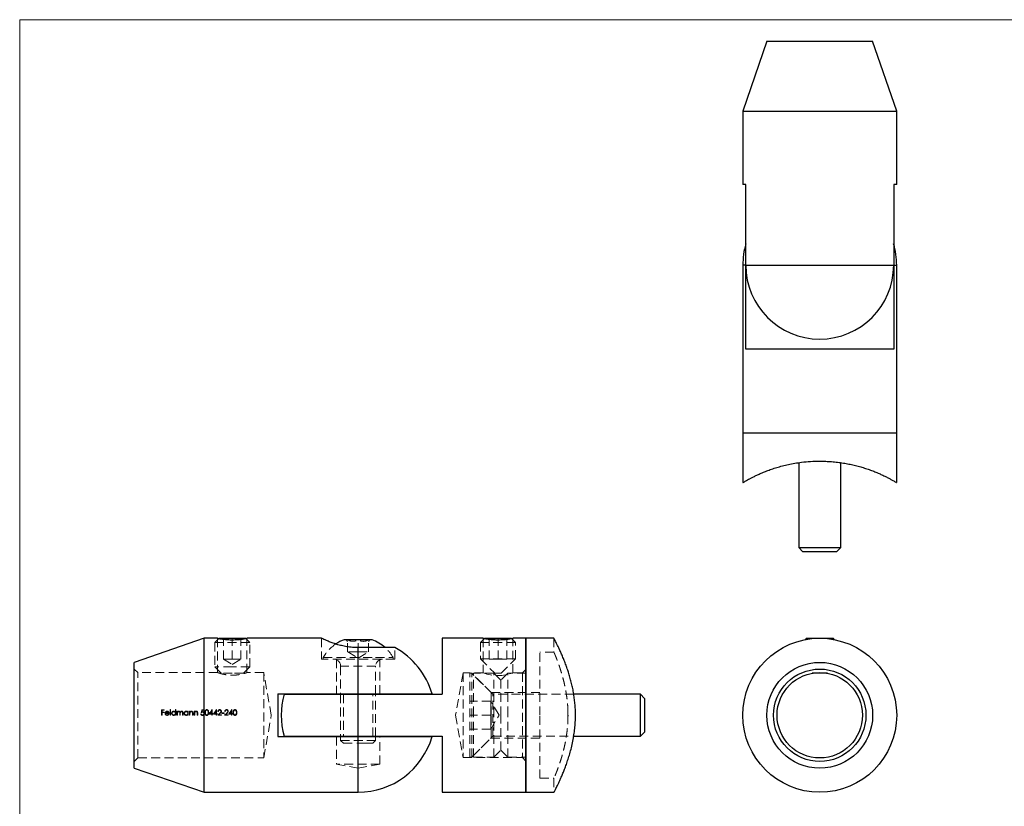
# Model space of a CAD drawing. Units: millimetres. Extents: x 5 to 292, y 5 to 205.
# Drawn here: x 5 to 146, y 93 to 205 of the extents above; entities that cross this region are included whole.
import ezdxf

# ---------------------------------------------------------------- set-up
doc = ezdxf.new("R2010")
doc.units = ezdxf.units.MM
doc.linetypes.add('HIDDEN', pattern=[1.905, 1.27, -0.635])

msp = doc.modelspace()

# ---------------------------------------------------------------- linework, layer by layer
at = {"color": 7, "linetype": 'Continuous', "lineweight": 18}
for p, q in [((292, 205), (5, 205)), ((5, 205), (5, 5))]:
    msp.add_line(p, q, dxfattribs=at)
at = {"color": 7, "linetype": 'Continuous', "lineweight": 25}
for p, q in [((111.83, 201.94), (108.39, 191.94)), ((111.83, 201.94), (126.94, 201.94)), ((130.39, 191.94), (126.94, 201.94)), ((108.39, 191.94), (108.39, 181.44)), ((108.39, 191.94), (130.39, 191.94)), ((130.39, 181.44), (130.39, 191.94)), ((108.82, 181.44), (108.39, 181.44)), ((108.82, 169.94), (108.82, 181.44)), ((130.39, 181.44), (129.96, 181.44)), ((129.96, 181.44), (129.96, 169.94)), ((108.81, 169.94), (108.82, 170.49)), ((129.96, 170.49), (129.97, 169.94)), ((108.39, 169.94), (108.39, 145.94)), ((108.81, 157.94), (108.81, 169.94)), ((108.82, 169.94), (129.96, 169.94)), ((129.97, 169.94), (129.97, 157.94)), ((130.39, 145.94), (130.39, 169.94)), ((129.97, 157.94), (108.81, 157.94)), ((108.39, 145.94), (108.39, 138.86)), ((130.39, 145.94), (108.39, 145.94)), ((130.39, 138.86), (130.39, 145.94)), ((116.39, 141.72), (116.39, 129.59)), ((122.39, 129.59), (122.39, 141.72)), ((116.39, 129.59), (116.99, 128.99)), ((116.39, 129.59), (119.39, 129.59)), ((119.39, 129.59), (122.39, 129.59)), ((121.79, 128.99), (122.39, 129.59)), ((119.39, 128.99), (116.99, 128.99)), ((121.79, 128.99), (119.39, 128.99)), ((31.39, 116.63), (21.39, 113.18)), ((33.29, 116.63), (31.39, 116.63)), ((31.39, 105.63), (31.39, 116.63)), ((33.49, 116.63), (33.46, 116.59)), ((33.49, 116.63), (37.29, 116.63)), ((37.32, 116.59), (37.29, 116.63)), ((48.16, 116.63), (37.49, 116.63)), ((51.41, 116.43), (54.38, 116.43)), ((54.38, 116.43), (55.37, 116.43)), ((71.29, 116.63), (65.39, 116.63)), ((65.39, 116.63), (65.39, 108.63)), ((71.49, 116.63), (71.46, 116.59)), ((71.49, 116.63), (75.29, 116.63)), ((75.32, 116.59), (75.29, 116.63)), ((77.39, 116.63), (75.49, 116.63)), ((81.39, 116.63), (77.39, 116.63)), ((77.39, 116.63), (77.39, 94.63)), ((77.39, 105.63), (77.39, 116.63)), ((117.49, 116.63), (117.29, 116.42)), ((117.49, 116.63), (121.29, 116.63)), ((121.49, 116.42), (121.29, 116.63)), ((53.39, 108.68), (53.39, 115.29)), ((58.64, 115.29), (53.39, 115.29)), ((21.39, 105.63), (21.39, 113.18)), ((120.49, 111.63), (118.29, 111.63)), ((41.89, 108.68), (53.39, 108.68)), ((41.89, 108.68), (41.89, 102.58)), ((42.81, 108.63), (53.39, 108.63)), ((50.89, 108.68), (50.89, 108.63)), ((53.39, 108.68), (63.96, 108.68)), ((53.39, 102.63), (53.39, 108.63)), ((53.39, 108.63), (65.39, 108.63)), ((55.89, 108.63), (55.89, 108.68)), ((93.74, 108.63), (84.22, 108.63)), ((94.34, 108.03), (93.74, 108.63)), ((93.74, 102.63), (93.74, 108.63)), ((94.34, 108.03), (94.34, 103.23)), ((21.39, 98.07), (21.39, 105.63)), ((31.39, 94.63), (31.39, 105.63)), ((77.39, 94.63), (77.39, 105.63)), ((93.74, 102.63), (94.34, 103.23)), ((41.89, 102.58), (53.39, 102.58)), ((42.81, 102.63), (53.39, 102.63)), ((50.89, 102.63), (50.89, 102.58)), ((53.39, 102.63), (65.39, 102.63)), ((53.39, 102.58), (63.96, 102.58)), ((55.89, 102.58), (55.89, 102.63)), ((65.39, 102.63), (65.39, 94.63)), ((84.22, 102.63), (93.74, 102.63)), ((21.39, 98.07), (31.39, 94.63)), ((31.39, 94.63), (53.39, 94.63)), ((65.39, 94.63), (77.39, 94.63)), ((77.39, 94.63), (81.39, 94.63))]:
    msp.add_line(p, q, dxfattribs=at)
at = {"color": 8, "linetype": 'Continuous', "lineweight": 25}
for p, q in [((108.81, 169.94), (108.39, 169.94)), ((129.97, 169.94), (130.39, 169.94)), ((53.39, 94.63), (53.39, 102.58))]:
    msp.add_line(p, q, dxfattribs=at)
at = {"color": 7, "linetype": 'HIDDEN', "lineweight": 18}
for p, q in [((33.46, 116.59), (32.89, 116.03)), ((37.89, 116.03), (32.89, 116.03)), ((32.89, 116.03), (32.89, 112.53)), ((33.29, 116.63), (33.29, 111.73)), ((34.14, 113.63), (34.14, 116.63)), ((35.39, 113.63), (35.39, 116.63)), ((36.64, 113.63), (36.64, 116.63)), ((37.89, 116.03), (37.32, 116.59)), ((37.49, 111.73), (37.49, 116.63)), ((37.89, 112.53), (37.89, 116.03)), ((48.14, 116.63), (48.14, 113.63)), ((51.66, 116.43), (51.89, 116.19)), ((51.89, 114.68), (51.89, 116.43)), ((53.39, 114.68), (53.39, 116.43)), ((54.89, 114.68), (54.89, 116.43)), ((54.89, 116.19), (55.12, 116.43)), ((71.46, 116.59), (70.89, 116.03)), ((75.89, 116.03), (70.89, 116.03)), ((70.89, 116.03), (70.89, 113.68)), ((71.29, 116.63), (71.29, 111.68)), ((72.14, 113.63), (72.14, 116.63)), ((73.39, 113.63), (73.39, 116.63)), ((74.64, 113.63), (74.64, 116.63)), ((75.89, 116.03), (75.32, 116.59)), ((75.49, 111.68), (75.49, 116.63)), ((75.89, 113.68), (75.89, 116.03)), ((81.39, 116.63), (81.39, 114.62)), ((53.39, 114.68), (51.89, 114.68)), ((51.91, 114.68), (53.39, 113.78)), ((53.39, 114.68), (54.89, 114.68)), ((53.39, 113.78), (54.88, 114.68)), ((53.39, 114.68), (53.39, 108.68)), ((58.64, 113.63), (58.64, 115.29)), ((79.39, 105.63), (79.39, 114.63)), ((81.39, 114.63), (79.39, 114.63)), ((34.14, 113.63), (34.77, 113.63)), ((34.14, 113.63), (35.39, 112.87)), ((34.77, 113.63), (35.39, 113.63)), ((35.39, 113.63), (36.02, 113.63)), ((35.39, 112.87), (36.64, 113.63)), ((36.02, 113.63), (36.64, 113.63)), ((58.64, 113.63), (48.14, 113.63)), ((48.39, 113.88), (55.89, 113.88)), ((48.39, 113.88), (48.39, 113.63)), ((50.29, 113.63), (50.29, 108.68)), ((55.89, 112.63), (50.89, 112.63)), ((50.89, 112.63), (50.89, 108.68)), ((55.89, 113.88), (58.39, 113.88)), ((55.89, 108.68), (55.89, 112.63)), ((56.49, 108.68), (56.49, 113.63)), ((58.39, 113.63), (58.39, 113.88)), ((75.89, 113.68), (70.89, 113.68)), ((70.89, 113.68), (72.94, 111.63)), ((72.14, 113.63), (73.39, 113.63)), ((73.39, 113.63), (74.64, 113.63)), ((73.84, 111.63), (75.89, 113.68)), ((21.89, 111.73), (21.39, 112.23)), ((21.89, 99.53), (21.89, 111.73)), ((33.29, 111.73), (21.89, 111.73)), ((35.39, 112.53), (32.89, 112.53)), ((32.89, 112.53), (33.79, 111.63)), ((35.39, 111.63), (33.79, 111.63)), ((37.89, 112.53), (35.39, 112.53)), ((36.99, 111.63), (35.39, 111.63)), ((36.99, 111.63), (37.89, 112.53)), ((39.89, 111.73), (37.49, 111.73)), ((39.89, 111.73), (39.89, 99.53)), ((40.97, 105.63), (39.89, 111.73)), ((68.39, 111.68), (67.32, 105.63)), ((68.39, 111.68), (68.39, 99.58)), ((71.29, 111.68), (68.39, 111.68)), ((69.34, 99.63), (69.34, 111.63)), ((69.64, 111.63), (69.34, 111.63)), ((69.64, 99.63), (69.64, 111.63)), ((72.64, 108.63), (69.64, 111.63)), ((69.89, 105.63), (69.89, 111.63)), ((72.79, 111.63), (69.89, 111.63)), ((72.39, 108.88), (69.89, 111.38)), ((72.79, 105.63), (72.79, 111.63)), ((73.79, 110.63), (72.79, 111.63)), ((73.84, 111.63), (72.94, 111.63)), ((74.79, 111.63), (73.79, 110.63)), ((74.79, 105.63), (74.79, 111.63)), ((77.39, 111.63), (74.79, 111.63)), ((76.89, 111.68), (75.49, 111.68)), ((77.39, 112.18), (76.89, 111.68)), ((76.89, 111.68), (76.89, 99.58)), ((73.79, 105.63), (73.79, 110.63)), ((50.89, 108.63), (50.89, 102.63)), ((51.29, 108.63), (51.29, 102.63)), ((53.39, 102.63), (53.39, 108.63)), ((55.49, 102.63), (55.49, 108.63)), ((55.89, 102.63), (55.89, 108.63)), ((72.39, 105.63), (72.39, 108.88)), ((79.39, 108.88), (72.39, 108.88)), ((72.64, 102.63), (72.64, 108.63)), ((84.22, 108.63), (72.64, 108.63)), ((72.34, 107.63), (69.34, 107.63)), ((72.34, 106.63), (72.34, 107.63)), ((73.54, 105.63), (72.34, 107.63)), ((25.68, 106.42), (25.29, 106.42)), ((25.29, 106.42), (25.29, 105.63)), ((25.29, 105.63), (25.37, 105.63)), ((25.37, 106.09), (25.37, 106.34)), ((25.37, 106.34), (25.68, 106.34)), ((25.68, 106.09), (25.37, 106.09)), ((25.37, 105.63), (25.37, 106.01)), ((25.37, 106.01), (25.68, 106.01)), ((25.68, 106.34), (25.68, 106.42)), ((25.68, 106.01), (25.68, 106.09)), ((25.85, 105.9), (26.37, 105.9)), ((26.3, 105.97), (25.86, 105.97)), ((26.34, 105.78), (26.28, 105.81)), ((26.58, 106.44), (26.51, 106.44)), ((26.51, 106.44), (26.51, 105.63)), ((26.51, 105.63), (26.58, 105.63)), ((26.58, 105.63), (26.58, 106.44)), ((27.26, 106.44), (27.26, 106.09)), ((27.33, 106.44), (27.26, 106.44)), ((27.26, 105.73), (27.26, 105.63)), ((27.26, 105.63), (27.33, 105.63)), ((27.33, 105.63), (27.33, 106.44)), ((27.56, 106.21), (27.49, 106.21)), ((27.49, 106.21), (27.49, 105.63)), ((27.49, 105.63), (27.56, 105.63)), ((27.56, 106.1), (27.56, 106.21)), ((27.56, 105.63), (27.56, 105.87)), ((27.89, 105.92), (27.89, 105.63)), ((27.89, 105.63), (27.96, 105.63)), ((27.96, 105.63), (27.96, 105.85)), ((28.29, 105.94), (28.29, 105.63)), ((28.29, 105.63), (28.36, 105.63)), ((28.36, 105.63), (28.36, 105.94)), ((29.04, 106.21), (29.04, 106.1)), ((29.11, 106.21), (29.04, 106.21)), ((29.04, 105.73), (29.04, 105.63)), ((29.04, 105.63), (29.11, 105.63)), ((29.11, 105.63), (29.11, 106.21)), ((29.34, 106.21), (29.27, 106.21)), ((29.27, 106.21), (29.27, 105.63)), ((29.27, 105.63), (29.34, 105.63)), ((29.34, 106.1), (29.34, 106.21)), ((29.34, 105.63), (29.34, 105.83)), ((29.71, 105.9), (29.71, 105.63)), ((29.71, 105.63), (29.78, 105.63)), ((29.78, 105.63), (29.78, 105.92)), ((30.02, 106.21), (29.94, 106.21)), ((29.94, 106.21), (29.94, 105.63)), ((29.94, 105.63), (30.02, 105.63)), ((30.02, 106.1), (30.02, 106.21)), ((30.02, 105.63), (30.02, 105.83)), ((30.38, 105.9), (30.38, 105.63)), ((30.38, 105.63), (30.45, 105.63)), ((30.45, 105.63), (30.45, 105.92)), ((30.95, 105.83), (30.88, 105.83)), ((31.37, 106.42), (31.04, 106.42)), ((31.1, 106.34), (31.37, 106.34)), ((31.37, 106.34), (31.37, 106.42)), ((32.09, 105.81), (32.47, 105.81)), ((32.47, 105.89), (32.23, 105.89)), ((32.47, 106.23), (32.47, 105.89)), ((32.47, 105.81), (32.47, 105.63)), ((32.47, 105.63), (32.54, 105.63)), ((32.54, 106.44), (32.53, 106.44)), ((32.54, 105.89), (32.54, 106.44)), ((32.63, 105.89), (32.54, 105.89)), ((32.54, 105.63), (32.54, 105.81)), ((32.54, 105.81), (32.63, 105.81)), ((32.63, 105.81), (32.63, 105.89)), ((32.7, 105.81), (33.08, 105.81)), ((33.08, 105.89), (32.84, 105.89)), ((33.08, 106.23), (33.08, 105.89)), ((33.08, 105.81), (33.08, 105.63)), ((33.08, 105.63), (33.15, 105.63)), ((33.15, 106.44), (33.14, 106.44)), ((33.15, 105.89), (33.15, 106.44)), ((33.24, 105.89), (33.15, 105.89)), ((33.15, 105.63), (33.15, 105.81)), ((33.15, 105.81), (33.24, 105.81)), ((33.24, 105.81), (33.24, 105.89)), ((33.31, 105.63), (33.85, 105.63)), ((33.34, 106.17), (33.41, 106.17)), ((33.48, 105.71), (33.68, 105.92)), ((33.85, 105.71), (33.48, 105.71)), ((33.85, 105.63), (33.85, 105.71)), ((34.23, 105.97), (33.92, 105.97)), ((33.92, 105.97), (33.92, 105.89)), ((33.92, 105.89), (34.23, 105.89)), ((34.23, 105.89), (34.23, 105.97)), ((34.29, 105.63), (34.83, 105.63)), ((34.32, 106.17), (34.39, 106.17)), ((34.46, 105.71), (34.66, 105.92)), ((34.83, 105.71), (34.46, 105.71)), ((34.83, 105.63), (34.83, 105.71)), ((34.9, 105.81), (35.28, 105.81)), ((35.28, 105.89), (35.04, 105.89)), ((35.28, 106.23), (35.28, 105.89)), ((35.28, 105.81), (35.28, 105.63)), ((35.28, 105.63), (35.35, 105.63)), ((35.35, 106.44), (35.33, 106.44)), ((35.35, 105.89), (35.35, 106.44)), ((35.44, 105.89), (35.35, 105.89)), ((35.35, 105.63), (35.35, 105.81)), ((35.35, 105.81), (35.44, 105.81)), ((35.44, 105.81), (35.44, 105.89)), ((39.89, 99.53), (40.97, 105.63)), ((67.32, 105.63), (68.39, 99.58)), ((72.34, 105.63), (69.34, 105.63)), ((69.89, 99.63), (69.89, 105.63)), ((72.34, 105.63), (72.34, 106.63)), ((72.34, 104.63), (72.34, 105.63)), ((72.34, 103.63), (73.54, 105.63)), ((72.39, 102.38), (72.39, 105.63)), ((72.79, 99.63), (72.79, 105.63)), ((73.79, 100.63), (73.79, 105.63)), ((74.79, 99.63), (74.79, 105.63)), ((79.39, 96.63), (79.39, 105.63)), ((83.39, 105.49), (83.39, 106.04)), ((72.34, 103.63), (72.34, 104.63)), ((72.34, 103.63), (69.34, 103.63)), ((50.29, 102.58), (50.29, 98.63)), ((50.89, 102.58), (50.89, 102.03)), ((50.89, 102.03), (54.64, 102.03)), ((50.89, 102.03), (51.29, 101.63)), ((51.29, 101.63), (54.44, 101.63)), ((53.39, 102.58), (53.39, 94.63)), ((54.44, 101.63), (55.49, 101.63)), ((54.64, 102.03), (55.89, 102.03)), ((55.49, 101.63), (55.89, 102.03)), ((55.89, 102.03), (55.89, 102.58)), ((56.49, 98.63), (56.49, 102.58)), ((69.64, 99.63), (72.64, 102.63)), ((69.89, 99.88), (72.39, 102.38)), ((72.39, 102.38), (79.39, 102.38)), ((72.64, 102.63), (84.22, 102.63)), ((72.79, 99.63), (73.79, 100.63)), ((73.79, 100.63), (74.79, 99.63)), ((21.39, 99.03), (21.89, 99.53)), ((21.89, 99.53), (39.89, 99.53)), ((56.49, 98.63), (50.29, 98.63)), ((50.29, 98.63), (53.39, 98.08)), ((53.39, 98.08), (56.49, 98.63)), ((68.39, 99.58), (76.89, 99.58)), ((69.34, 99.63), (69.64, 99.63)), ((69.89, 99.63), (72.79, 99.63)), ((74.79, 99.63), (77.39, 99.63)), ((76.89, 99.58), (77.39, 99.08)), ((79.39, 96.63), (81.39, 96.63)), ((81.39, 96.63), (81.39, 94.63))]:
    msp.add_line(p, q, dxfattribs=at)
at = {"color": 7, "linetype": 'HIDDEN', "lineweight": 18, "flags": 128}
for points in [[(31.04, 106.42), (31.02, 106.29), (30.99, 106.15), (30.96, 106.02)], [(31.06, 106.13), (31.08, 106.23), (31.1, 106.34)], [(32.53, 106.44), (32.38, 106.23), (32.24, 106.02), (32.09, 105.81)], [(32.23, 105.89), (32.31, 106), (32.39, 106.12), (32.47, 106.23)], [(33.14, 106.44), (32.99, 106.23), (32.85, 106.02), (32.7, 105.81)], [(32.84, 105.89), (32.92, 106), (33, 106.12), (33.08, 106.23)], [(33.62, 105.95), (33.52, 105.84), (33.42, 105.73), (33.31, 105.63)], [(34.6, 105.95), (34.5, 105.84), (34.39, 105.73), (34.29, 105.63)], [(35.33, 106.44), (35.19, 106.23), (35.05, 106.02), (34.9, 105.81)], [(35.04, 105.89), (35.12, 106), (35.2, 106.12), (35.28, 106.23)]]:
    msp.add_lwpolyline(points, dxfattribs=at)
at = {"color": 7, "linetype": 'Continuous', "lineweight": 25}
for radius in [11, 7.56, 6.6, 6.1]:
    msp.add_circle((119.39, 105.63), radius, dxfattribs=at)
for centre, radius, start, end in [((119.39, 169.94), 11, 163.9025, 180), ((119.39, 169.94), 11, 0, 16.0975), ((119.39, 169.94), 10.57, 180, 0), ((53.39, 111.02), 5.76, 110.1326, 123.5294), ((53.39, 111.02), 5.76, 47.9043, 69.8674), ((53.39, 105.63), 11, 16.0975, 61.4926), ((53.39, 105.63), 11, 164.1734, 195.8266), ((53.39, 105.63), 11, 270, 343.9025)]:
    msp.add_arc(centre, radius, start, end, dxfattribs=at)
at = {"color": 7, "linetype": 'HIDDEN', "lineweight": 18}
for centre, radius, start, end in [((53.39, 111.02), 5.76, 123.5294, 150.2593), ((53.39, 111.02), 5.76, 29.7407, 47.9043), ((49.89, 112.63), 1, 0, 90), ((56.89, 112.63), 1, 90, 180), ((73.39, 117.49), 6.18, 250.1337, 289.8637)]:
    msp.add_arc(centre, radius, start, end, dxfattribs=at)
at = {"color": 7, "linetype": 'Continuous', "lineweight": 25}
for points, knots in [([(108.4, 138.86), (108.4, 138.86), (108.4, 138.87), (108.48, 138.91), (108.61, 138.99), (108.81, 139.11), (109.06, 139.25), (109.37, 139.42), (109.73, 139.61), (110.14, 139.81), (110.62, 140.04), (111.17, 140.28), (111.8, 140.54), (112.49, 140.79), (113.24, 141.03), (114.05, 141.26), (114.91, 141.47), (115.83, 141.64), (116.89, 141.8), (118.07, 141.91), (119.23, 141.94), (120.24, 141.92), (121.09, 141.87), (121.94, 141.79), (122.77, 141.67), (123.57, 141.52), (124.34, 141.36), (125.07, 141.16), (125.79, 140.95), (126.48, 140.72), (127.13, 140.48), (127.73, 140.23), (128.3, 139.98), (128.81, 139.73), (129.28, 139.49), (129.67, 139.28), (129.97, 139.1), (130.19, 138.98), (130.33, 138.89), (130.39, 138.86), (130.38, 138.86), (130.38, 138.86)], [0, 0, 0, 0, 0.01926, 0.041948, 0.064638, 0.08796, 0.111284, 0.134562, 0.157842, 0.181643, 0.205446, 0.231906, 0.258366, 0.285515, 0.312664, 0.340427, 0.368188, 0.396914, 0.425638, 0.462487, 0.499989, 0.524161, 0.548334, 0.573259, 0.598186, 0.622343, 0.6465, 0.67128, 0.696062, 0.721781, 0.747501, 0.773856, 0.80021, 0.828017, 0.855823, 0.884542, 0.913257, 0.939258, 0.965256, 0.992258, 1, 1, 1, 1]), ([(33.29, 116.63), (33.3, 116.62), (33.31, 116.62), (33.4, 116.61), (33.54, 116.58), (33.73, 116.55), (33.97, 116.51), (34.25, 116.48), (34.57, 116.45), (34.91, 116.43), (35.26, 116.42), (35.61, 116.42), (35.96, 116.44), (36.29, 116.46), (36.59, 116.49), (36.86, 116.52), (37.09, 116.56), (37.28, 116.59), (37.41, 116.61), (37.48, 116.62), (37.49, 116.62), (37.49, 116.62)], [0, 0, 0, 0, 0.05227, 0.106073, 0.158339, 0.21209, 0.264933, 0.319283, 0.37253, 0.427357, 0.479957, 0.534126, 0.586035, 0.639433, 0.691683, 0.7454, 0.798487, 0.853107, 0.906235, 0.960951, 1, 1, 1, 1]), ([(53.39, 115.29), (53.12, 115.3), (52.57, 115.31), (51.77, 115.42), (51.01, 115.57), (50.31, 115.76), (49.67, 115.98), (49.1, 116.2), (48.63, 116.4), (48.32, 116.54), (48.15, 116.62), (48.16, 116.62), (48.16, 116.62)], [0, 0, 0, 0, 0.09728, 0.197641, 0.294857, 0.394534, 0.499023, 0.606199, 0.716564, 0.830568, 0.93355, 1, 1, 1, 1]), ([(71.29, 116.63), (71.3, 116.62), (71.31, 116.62), (71.4, 116.61), (71.54, 116.58), (71.73, 116.55), (71.97, 116.51), (72.25, 116.48), (72.57, 116.45), (72.91, 116.43), (73.26, 116.42), (73.61, 116.42), (73.96, 116.44), (74.29, 116.46), (74.59, 116.49), (74.86, 116.52), (75.09, 116.56), (75.28, 116.59), (75.41, 116.61), (75.48, 116.62), (75.49, 116.62), (75.49, 116.62)], [0, 0, 0, 0, 0.05227, 0.106073, 0.158339, 0.21209, 0.264933, 0.319283, 0.37253, 0.427357, 0.479957, 0.534126, 0.586035, 0.639433, 0.691683, 0.745401, 0.798487, 0.853107, 0.906235, 0.960951, 1, 1, 1, 1]), ([(81.39, 94.63), (81.4, 94.63), (81.4, 94.64), (81.46, 94.75), (81.54, 94.91), (81.66, 95.15), (81.8, 95.44), (81.97, 95.79), (82.16, 96.2), (82.38, 96.67), (82.61, 97.2), (82.85, 97.79), (83.1, 98.44), (83.35, 99.15), (83.6, 99.93), (83.84, 100.77), (84.05, 101.67), (84.22, 102.59), (84.35, 103.5), (84.44, 104.41), (84.47, 105.35), (84.47, 106.25), (84.41, 107.1), (84.33, 107.89), (84.22, 108.67), (84.08, 109.44), (83.91, 110.18), (83.72, 110.9), (83.51, 111.6), (83.29, 112.29), (83.05, 112.96), (82.79, 113.61), (82.54, 114.21), (82.3, 114.76), (82.07, 115.26), (81.86, 115.69), (81.68, 116.05), (81.53, 116.36), (81.42, 116.58), (81.4, 116.61), (81.39, 116.63)], [0, 0, 0, 0, 0.024173, 0.048346, 0.073271, 0.098198, 0.122354, 0.146512, 0.171292, 0.196073, 0.221793, 0.247513, 0.273867, 0.300221, 0.328029, 0.355834, 0.384553, 0.413269, 0.439269, 0.465267, 0.49227, 0.519271, 0.54196, 0.564649, 0.587972, 0.611296, 0.634574, 0.657853, 0.681655, 0.705458, 0.731917, 0.758377, 0.785527, 0.812676, 0.840439, 0.868199, 0.896926, 0.92565, 0.962498, 1, 1, 1, 1])]:
    msp.add_open_spline(points, degree=3, knots=knots, dxfattribs=at)
at = {"color": 7, "linetype": 'HIDDEN', "lineweight": 18}
for points, knots in [([(51.89, 116.43), (51.99, 116.37), (52.2, 116.26), (52.51, 116.19), (52.79, 116.19), (53.08, 116.26), (53.27, 116.36), (53.39, 116.43)], [0, 0, 0, 0, 0.21618, 0.439751, 0.593408, 0.752201, 1, 1, 1, 1]), ([(54.89, 116.43), (54.8, 116.38), (54.64, 116.29), (54.38, 116.21), (54.11, 116.18), (53.85, 116.22), (53.6, 116.31), (53.46, 116.39), (53.39, 116.43)], [0, 0, 0, 0, 0.183462, 0.349781, 0.515775, 0.689342, 0.863332, 1, 1, 1, 1]), ([(81.39, 114.62), (81.39, 114.62), (81.39, 114.63), (81.41, 114.57), (81.46, 114.47), (81.53, 114.3), (81.61, 114.09), (81.72, 113.83), (81.84, 113.51), (81.98, 113.14), (82.13, 112.73), (82.28, 112.26), (82.45, 111.74), (82.61, 111.18), (82.78, 110.55), (82.93, 109.89), (83.07, 109.19), (83.19, 108.47), (83.29, 107.73), (83.36, 106.96), (83.39, 106.25), (83.4, 105.81), (83.4, 105.63)], [0, 0, 0, 0, 0.019912, 0.071605, 0.1232992, 0.1716245, 0.2199516, 0.2695651, 0.3191807, 0.3697512, 0.4203233, 0.4721751, 0.5240275, 0.5781237, 0.6322187, 0.6878941, 0.7435662, 0.7972824, 0.850995, 0.9065769, 0.962156, 1, 1, 1, 1]), ([(33.29, 111.73), (33.3, 111.72), (33.31, 111.72), (33.39, 111.69), (33.53, 111.65), (33.71, 111.59), (33.94, 111.53), (34.22, 111.47), (34.53, 111.41), (34.87, 111.37), (35.23, 111.35), (35.57, 111.35), (35.91, 111.37), (36.23, 111.41), (36.52, 111.46), (36.8, 111.52), (37.04, 111.58), (37.23, 111.64), (37.39, 111.69), (37.47, 111.72), (37.5, 111.73), (37.49, 111.73), (37.49, 111.73)], [0, 0, 0, 0, 0.050836, 0.103197, 0.15402, 0.206229, 0.258743, 0.312688, 0.366729, 0.422447, 0.474519, 0.528261, 0.577863, 0.628862, 0.679365, 0.731183, 0.784463, 0.839248, 0.893025, 0.948509, 0.999825, 1, 1, 1, 1]), ([(25.85, 106.11), (25.83, 106.08), (25.81, 106.05), (25.79, 105.98), (25.78, 105.95), (25.78, 105.91)], [0, 0, 0, 0, 0.5, 0.5, 1, 1, 1, 1]), ([(25.78, 105.91), (25.78, 105.87), (25.79, 105.84), (25.82, 105.76), (25.84, 105.73), (25.89, 105.67), (25.92, 105.65), (26, 105.62), (26.04, 105.62), (26.07, 105.61)], [0, 0, 0, 0, 0.25, 0.25, 0.5, 0.5, 0.75, 0.75, 1, 1, 1, 1]), ([(26.08, 106.22), (26.03, 106.21), (25.99, 106.21), (25.91, 106.17), (25.88, 106.14), (25.85, 106.11)], [0, 0, 0, 0, 0.5, 0.5, 1, 1, 1, 1]), ([(26.07, 105.69), (26.04, 105.69), (26.01, 105.69), (25.96, 105.71), (25.93, 105.73), (25.89, 105.77), (25.88, 105.79), (25.86, 105.84), (25.86, 105.87), (25.85, 105.9)], [0, 0, 0, 0, 0.25, 0.25, 0.5, 0.5, 0.75, 0.75, 1, 1, 1, 1]), ([(25.93, 106.09), (25.95, 106.11), (25.97, 106.12), (26.03, 106.14), (26.05, 106.14), (26.08, 106.14)], [0, 0, 0, 0, 0.5, 0.5, 1, 1, 1, 1]), ([(26.28, 105.81), (26.26, 105.77), (26.23, 105.74), (26.15, 105.7), (26.11, 105.69), (26.07, 105.69)], [0, 0, 0, 0, 0.5, 0.5, 1, 1, 1, 1]), ([(26.07, 105.61), (26.13, 105.62), (26.18, 105.63), (26.26, 105.67), (26.28, 105.69), (26.31, 105.73), (26.33, 105.75), (26.34, 105.78)], [0, 0, 0, 0, 0.5, 0.5, 0.75, 0.75, 1, 1, 1, 1]), ([(26.31, 106.1), (26.28, 106.14), (26.25, 106.17), (26.17, 106.21), (26.12, 106.21), (26.08, 106.22)], [0, 0, 0, 0, 0.5, 0.5, 1, 1, 1, 1]), ([(26.08, 106.14), (26.13, 106.14), (26.18, 106.13), (26.24, 106.08), (26.26, 106.06), (26.29, 106.02), (26.29, 106), (26.3, 105.97)], [0, 0, 0, 0, 0.5, 0.5, 0.75, 0.75, 1, 1, 1, 1]), ([(26.37, 105.9), (26.37, 105.94), (26.37, 105.97), (26.35, 106.04), (26.33, 106.07), (26.31, 106.1)], [0, 0, 0, 0, 0.5, 0.5, 1, 1, 1, 1]), ([(27.02, 106.22), (26.98, 106.21), (26.94, 106.21), (26.87, 106.18), (26.84, 106.16), (26.78, 106.1), (26.76, 106.07), (26.73, 106), (26.72, 105.96), (26.72, 105.92)], [0, 0, 0, 0, 0.25, 0.25, 0.5, 0.5, 0.75, 0.75, 1, 1, 1, 1]), ([(26.72, 105.92), (26.72, 105.88), (26.73, 105.84), (26.76, 105.76), (26.78, 105.73), (26.84, 105.68), (26.87, 105.65), (26.94, 105.62), (26.98, 105.62), (27.02, 105.61)], [0, 0, 0, 0, 0.25, 0.25, 0.5, 0.5, 0.75, 0.75, 1, 1, 1, 1]), ([(26.79, 105.92), (26.79, 105.95), (26.8, 105.98), (26.82, 106.03), (26.84, 106.06), (26.88, 106.1), (26.91, 106.12), (26.96, 106.14), (26.99, 106.14), (27.02, 106.14)], [0, 0, 0, 0, 0.25, 0.25, 0.5, 0.5, 0.75, 0.75, 1, 1, 1, 1]), ([(27.02, 105.69), (26.99, 105.69), (26.96, 105.69), (26.91, 105.71), (26.88, 105.73), (26.84, 105.77), (26.82, 105.8), (26.8, 105.86), (26.79, 105.89), (26.79, 105.92)], [0, 0, 0, 0, 0.25, 0.25, 0.5, 0.5, 0.75, 0.75, 1, 1, 1, 1]), ([(27.26, 106.09), (27.23, 106.13), (27.2, 106.16), (27.12, 106.21), (27.07, 106.21), (27.02, 106.22)], [0, 0, 0, 0, 0.5, 0.5, 1, 1, 1, 1]), ([(27.02, 106.14), (27.06, 106.14), (27.09, 106.14), (27.14, 106.12), (27.17, 106.1), (27.21, 106.06), (27.23, 106.03), (27.25, 105.98), (27.26, 105.94), (27.26, 105.91)], [0, 0, 0, 0, 0.25, 0.25, 0.5, 0.5, 0.75, 0.75, 1, 1, 1, 1]), ([(27.26, 105.91), (27.26, 105.88), (27.25, 105.85), (27.23, 105.8), (27.21, 105.77), (27.17, 105.73), (27.14, 105.71), (27.08, 105.69), (27.05, 105.69), (27.02, 105.69)], [0, 0, 0, 0, 0.25, 0.25, 0.5, 0.5, 0.75, 0.75, 1, 1, 1, 1]), ([(27.02, 105.61), (27.07, 105.62), (27.11, 105.62), (27.19, 105.66), (27.23, 105.69), (27.26, 105.73)], [0, 0, 0, 0, 0.5, 0.5, 1, 1, 1, 1]), ([(27.64, 106.19), (27.64, 106.18), (27.63, 106.18), (27.62, 106.17), (27.61, 106.16), (27.61, 106.16), (27.6, 106.15), (27.59, 106.14), (27.57, 106.12), (27.56, 106.1)], [0, 0, 0, 0, 0.0000289224, 0.0000289224, 0.0000289224, 0.0000578906, 0.0000578906, 0.0000578906, 0.0001155762, 0.0001155762, 0.0001155762, 0.0001155762]), ([(27.56, 105.87), (27.56, 105.9), (27.56, 105.93), (27.57, 105.99), (27.58, 106.02), (27.61, 106.08), (27.63, 106.1), (27.69, 106.13), (27.72, 106.14), (27.75, 106.14)], [0, 0, 0, 0, 0.25, 0.25, 0.5, 0.5, 0.75, 0.75, 1, 1, 1, 1]), ([(27.76, 106.22), (27.75, 106.21), (27.74, 106.21), (27.73, 106.21), (27.72, 106.21), (27.71, 106.21), (27.7, 106.21), (27.68, 106.2), (27.66, 106.19), (27.64, 106.19)], [0, 0, 0, 0, 0.0000311782, 0.0000311782, 0.0000311782, 0.0000624555, 0.0000624555, 0.0000624555, 0.000124643, 0.000124643, 0.000124643, 0.000124643]), ([(27.75, 106.14), (27.78, 106.14), (27.8, 106.14), (27.84, 106.11), (27.86, 106.09), (27.88, 106.05), (27.88, 106.02), (27.89, 105.97), (27.89, 105.95), (27.89, 105.92)], [0, 0, 0, 0, 0.25, 0.25, 0.5, 0.5, 0.75, 0.75, 1, 1, 1, 1]), ([(27.95, 106.08), (27.93, 106.11), (27.91, 106.15), (27.85, 106.2), (27.81, 106.21), (27.76, 106.22)], [0, 0, 0, 0, 0.5, 0.5, 1, 1, 1, 1]), ([(28.16, 106.22), (28.14, 106.21), (28.12, 106.21), (28.07, 106.2), (28.05, 106.19), (28, 106.15), (27.97, 106.11), (27.95, 106.08)], [0, 0, 0, 0, 0.25, 0.25, 0.5, 0.5, 1, 1, 1, 1]), ([(27.96, 105.85), (27.96, 105.88), (27.96, 105.92), (27.97, 105.98), (27.97, 106.01), (28, 106.07), (28.03, 106.1), (28.08, 106.13), (28.11, 106.14), (28.15, 106.14)], [0, 0, 0, 0, 0.25, 0.25, 0.5, 0.5, 0.75, 0.75, 1, 1, 1, 1]), ([(28.15, 106.14), (28.17, 106.14), (28.2, 106.14), (28.24, 106.12), (28.26, 106.1), (28.28, 106.06), (28.28, 106.03), (28.29, 105.99), (28.29, 105.96), (28.29, 105.94)], [0, 0, 0, 0, 0.25, 0.25, 0.5, 0.5, 0.75, 0.75, 1, 1, 1, 1]), ([(28.36, 105.94), (28.36, 106), (28.35, 106.07), (28.31, 106.15), (28.28, 106.18), (28.23, 106.21), (28.19, 106.21), (28.16, 106.22)], [0, 0, 0, 0, 0.5, 0.5, 0.75, 0.75, 1, 1, 1, 1]), ([(28.8, 106.22), (28.76, 106.21), (28.73, 106.21), (28.65, 106.18), (28.62, 106.16), (28.56, 106.1), (28.54, 106.07), (28.51, 106), (28.5, 105.96), (28.5, 105.92)], [0, 0, 0, 0, 0.25, 0.25, 0.5, 0.5, 0.75, 0.75, 1, 1, 1, 1]), ([(28.5, 105.92), (28.5, 105.88), (28.51, 105.84), (28.54, 105.76), (28.56, 105.73), (28.62, 105.68), (28.65, 105.65), (28.72, 105.62), (28.76, 105.62), (28.8, 105.61)], [0, 0, 0, 0, 0.25, 0.25, 0.5, 0.5, 0.75, 0.75, 1, 1, 1, 1]), ([(28.57, 105.92), (28.57, 105.95), (28.58, 105.98), (28.6, 106.03), (28.62, 106.06), (28.66, 106.1), (28.69, 106.12), (28.74, 106.14), (28.77, 106.14), (28.81, 106.14)], [0, 0, 0, 0, 0.25, 0.25, 0.5, 0.5, 0.75, 0.75, 1, 1, 1, 1]), ([(28.8, 105.69), (28.77, 105.69), (28.74, 105.69), (28.69, 105.71), (28.66, 105.73), (28.62, 105.77), (28.6, 105.8), (28.58, 105.86), (28.57, 105.89), (28.57, 105.92)], [0, 0, 0, 0, 0.25, 0.25, 0.5, 0.5, 0.75, 0.75, 1, 1, 1, 1]), ([(29.04, 106.1), (29.01, 106.13), (28.98, 106.17), (28.9, 106.21), (28.85, 106.21), (28.8, 106.22)], [0, 0, 0, 0, 0.5, 0.5, 1, 1, 1, 1]), ([(29.04, 105.91), (29.04, 105.88), (29.03, 105.85), (29.01, 105.8), (28.99, 105.77), (28.95, 105.73), (28.92, 105.71), (28.87, 105.69), (28.84, 105.69), (28.8, 105.69)], [0, 0, 0, 0, 0.25, 0.25, 0.5, 0.5, 0.75, 0.75, 1, 1, 1, 1]), ([(28.8, 105.61), (28.85, 105.62), (28.89, 105.62), (28.97, 105.66), (29.01, 105.69), (29.04, 105.73)], [0, 0, 0, 0, 0.5, 0.5, 1, 1, 1, 1]), ([(28.81, 106.14), (28.84, 106.14), (28.87, 106.14), (28.92, 106.12), (28.95, 106.1), (28.99, 106.06), (29.01, 106.03), (29.03, 105.98), (29.04, 105.94), (29.04, 105.91)], [0, 0, 0, 0, 0.25, 0.25, 0.5, 0.5, 0.75, 0.75, 1, 1, 1, 1]), ([(29.56, 106.22), (29.52, 106.21), (29.48, 106.21), (29.4, 106.17), (29.37, 106.13), (29.34, 106.1)], [0, 0, 0, 0, 0.5, 0.5, 1, 1, 1, 1]), ([(29.34, 105.83), (29.34, 105.85), (29.34, 105.86), (29.34, 105.87), (29.34, 105.89), (29.35, 105.9), (29.35, 105.91), (29.35, 105.94), (29.35, 105.97), (29.36, 105.99)], [0, 0, 0, 0, 0.0000391176, 0.0000391176, 0.0000391176, 0.0000782469, 0.0000782469, 0.0000782469, 0.0001566229, 0.0001566229, 0.0001566229, 0.0001566229]), ([(29.36, 105.99), (29.37, 106.03), (29.39, 106.07), (29.46, 106.13), (29.51, 106.14), (29.55, 106.14)], [0, 0, 0, 0, 0.5, 0.5, 1, 1, 1, 1]), ([(29.55, 106.14), (29.59, 106.14), (29.62, 106.14), (29.68, 106.1), (29.69, 106.06), (29.7, 106.03)], [0, 0, 0, 0, 0.5, 0.5, 1, 1, 1, 1]), ([(29.78, 105.92), (29.78, 105.96), (29.78, 105.99), (29.77, 106.06), (29.76, 106.09), (29.72, 106.15), (29.7, 106.18), (29.63, 106.21), (29.6, 106.21), (29.56, 106.22)], [0, 0, 0, 0, 0.25, 0.25, 0.5, 0.5, 0.75, 0.75, 1, 1, 1, 1]), ([(29.7, 106.03), (29.7, 106.02), (29.71, 106.01), (29.71, 106), (29.71, 105.99), (29.71, 105.98), (29.71, 105.96), (29.71, 105.94), (29.71, 105.92), (29.71, 105.9)], [0, 0, 0, 0, 0.0000332107, 0.0000332107, 0.0000332107, 0.0000663259, 0.0000663259, 0.0000663259, 0.000132526, 0.000132526, 0.000132526, 0.000132526]), ([(30.24, 106.22), (30.19, 106.21), (30.15, 106.21), (30.07, 106.17), (30.04, 106.13), (30.02, 106.1)], [0, 0, 0, 0, 0.5, 0.5, 1, 1, 1, 1]), ([(30.02, 105.83), (30.02, 105.85), (30.02, 105.86), (30.02, 105.87), (30.02, 105.89), (30.02, 105.9), (30.02, 105.91), (30.02, 105.94), (30.02, 105.97), (30.03, 105.99)], [0, 0, 0, 0, 0.0000391176, 0.0000391176, 0.0000391176, 0.0000782469, 0.0000782469, 0.0000782469, 0.0001566229, 0.0001566229, 0.0001566229, 0.0001566229]), ([(30.03, 105.99), (30.04, 106.03), (30.06, 106.07), (30.13, 106.13), (30.18, 106.14), (30.22, 106.14)], [0, 0, 0, 0, 0.5, 0.5, 1, 1, 1, 1]), ([(30.22, 106.14), (30.26, 106.14), (30.29, 106.14), (30.35, 106.1), (30.36, 106.06), (30.37, 106.03)], [0, 0, 0, 0, 0.5, 0.5, 1, 1, 1, 1]), ([(30.45, 105.92), (30.45, 105.96), (30.45, 105.99), (30.44, 106.06), (30.43, 106.09), (30.4, 106.15), (30.37, 106.18), (30.31, 106.21), (30.27, 106.21), (30.24, 106.22)], [0, 0, 0, 0, 0.25, 0.25, 0.5, 0.5, 0.75, 0.75, 1, 1, 1, 1]), ([(30.37, 106.03), (30.38, 106.02), (30.38, 106.01), (30.38, 106), (30.38, 105.99), (30.38, 105.98), (30.38, 105.96), (30.38, 105.94), (30.38, 105.92), (30.38, 105.9)], [0, 0, 0, 0, 0.0000332107, 0.0000332107, 0.0000332107, 0.0000663259, 0.0000663259, 0.0000663259, 0.000132526, 0.000132526, 0.000132526, 0.000132526]), ([(30.88, 105.83), (30.89, 105.8), (30.89, 105.77), (30.92, 105.71), (30.94, 105.69), (30.98, 105.65), (31.01, 105.63), (31.06, 105.61), (31.09, 105.61), (31.12, 105.6)], [0, 0, 0, 0, 0.25, 0.25, 0.5, 0.5, 0.75, 0.75, 1, 1, 1, 1]), ([(31.13, 105.69), (31.09, 105.69), (31.05, 105.7), (31, 105.74), (30.98, 105.75), (30.96, 105.79), (30.96, 105.81), (30.95, 105.83)], [0, 0, 0, 0, 0.5, 0.5, 0.75, 0.75, 1, 1, 1, 1]), ([(31.15, 106.14), (31.14, 106.14), (31.13, 106.14), (31.13, 106.14), (31.12, 106.14), (31.11, 106.14), (31.1, 106.14), (31.09, 106.14), (31.07, 106.13), (31.06, 106.13)], [0, 0, 0, 0, 0.00002381111, 0.00002381111, 0.00002381111, 0.00004765119, 0.00004765119, 0.00004765119, 0.00009512259, 0.00009512259, 0.00009512259, 0.00009512259]), ([(31.12, 105.6), (31.16, 105.61), (31.2, 105.61), (31.27, 105.64), (31.3, 105.66), (31.35, 105.71), (31.37, 105.74), (31.39, 105.81), (31.4, 105.85), (31.4, 105.88)], [0, 0, 0, 0, 0.25, 0.25, 0.5, 0.5, 0.75, 0.75, 1, 1, 1, 1]), ([(31.33, 105.89), (31.33, 105.86), (31.32, 105.83), (31.3, 105.79), (31.29, 105.76), (31.25, 105.73), (31.23, 105.71), (31.18, 105.69), (31.15, 105.69), (31.13, 105.69)], [0, 0, 0, 0, 0.25, 0.25, 0.5, 0.5, 0.75, 0.75, 1, 1, 1, 1]), ([(31.14, 106.06), (31.19, 106.06), (31.24, 106.05), (31.29, 106), (31.31, 105.98), (31.32, 105.94), (31.33, 105.91), (31.33, 105.89)], [0, 0, 0, 0, 0.5, 0.5, 0.75, 0.75, 1, 1, 1, 1]), ([(31.4, 105.88), (31.4, 105.92), (31.4, 105.95), (31.37, 106.01), (31.35, 106.04), (31.31, 106.09), (31.28, 106.11), (31.22, 106.14), (31.18, 106.14), (31.15, 106.14)], [0, 0, 0, 0, 0.25, 0.25, 0.5, 0.5, 0.75, 0.75, 1, 1, 1, 1]), ([(31.75, 106.44), (31.7, 106.44), (31.65, 106.42), (31.58, 106.37), (31.55, 106.33), (31.51, 106.25), (31.5, 106.21), (31.48, 106.11), (31.48, 106.07), (31.48, 106.02)], [0, 0, 0, 0, 0.25, 0.25, 0.5, 0.5, 0.75, 0.75, 1, 1, 1, 1]), ([(31.48, 106.02), (31.48, 105.93), (31.49, 105.83), (31.55, 105.71), (31.58, 105.67), (31.65, 105.62), (31.7, 105.61), (31.75, 105.6)], [0, 0, 0, 0, 0.5, 0.5, 0.75, 0.75, 1, 1, 1, 1]), ([(31.55, 106.02), (31.55, 106.1), (31.55, 106.17), (31.6, 106.27), (31.62, 106.3), (31.66, 106.33), (31.68, 106.34), (31.71, 106.35), (31.73, 106.36), (31.75, 106.36)], [0, 0, 0, 0, 0.5, 0.5, 0.75, 0.75, 0.875, 0.875, 1, 1, 1, 1]), ([(31.75, 105.69), (31.71, 105.69), (31.68, 105.7), (31.62, 105.74), (31.6, 105.77), (31.57, 105.84), (31.56, 105.88), (31.55, 105.95), (31.55, 105.99), (31.55, 106.02)], [0, 0, 0, 0, 0.25, 0.25, 0.5, 0.5, 0.75, 0.75, 1, 1, 1, 1]), ([(32.02, 106.02), (32.02, 106.07), (32.02, 106.11), (32, 106.21), (31.99, 106.25), (31.95, 106.34), (31.92, 106.37), (31.84, 106.43), (31.79, 106.44), (31.75, 106.44)], [0, 0, 0, 0, 0.25, 0.25, 0.5, 0.5, 0.75, 0.75, 1, 1, 1, 1]), ([(31.75, 106.36), (31.77, 106.36), (31.79, 106.35), (31.82, 106.34), (31.84, 106.33), (31.88, 106.3), (31.9, 106.27), (31.94, 106.17), (31.95, 106.09), (31.95, 106.02)], [0, 0, 0, 0, 0.125, 0.125, 0.25, 0.25, 0.5, 0.5, 1, 1, 1, 1]), ([(31.75, 105.6), (31.79, 105.61), (31.84, 105.62), (31.92, 105.67), (31.95, 105.71), (32.01, 105.83), (32.02, 105.93), (32.02, 106.02)], [0, 0, 0, 0, 0.25, 0.25, 0.5, 0.5, 1, 1, 1, 1]), ([(31.92, 105.82), (31.91, 105.79), (31.89, 105.75), (31.83, 105.7), (31.79, 105.69), (31.75, 105.69)], [0, 0, 0, 0, 0.5, 0.5, 1, 1, 1, 1]), ([(31.95, 106.02), (31.95, 106.01), (31.95, 105.99), (31.95, 105.97), (31.95, 105.95), (31.95, 105.94), (31.94, 105.92), (31.94, 105.9), (31.94, 105.89), (31.93, 105.87), (31.93, 105.85), (31.92, 105.84), (31.92, 105.82)], [0, 0, 0, 0, 0.0000507472, 0.0000507472, 0.0000507472, 0.0001015119, 0.0001015119, 0.0001015119, 0.0001520019, 0.0001520019, 0.0001520019, 0.0002030844, 0.0002030844, 0.0002030844, 0.0002030844]), ([(33.6, 106.44), (33.57, 106.44), (33.53, 106.43), (33.47, 106.41), (33.44, 106.39), (33.39, 106.34), (33.37, 106.31), (33.35, 106.24), (33.35, 106.21), (33.34, 106.17)], [0, 0, 0, 0, 0.25, 0.25, 0.5, 0.5, 0.75, 0.75, 1, 1, 1, 1]), ([(33.41, 106.17), (33.42, 106.22), (33.43, 106.27), (33.48, 106.32), (33.5, 106.34), (33.55, 106.35), (33.57, 106.36), (33.6, 106.36)], [0, 0, 0, 0, 0.5, 0.5, 0.75, 0.75, 1, 1, 1, 1]), ([(33.84, 106.2), (33.84, 106.23), (33.84, 106.27), (33.81, 106.32), (33.79, 106.35), (33.75, 106.39), (33.72, 106.41), (33.67, 106.43), (33.63, 106.44), (33.6, 106.44)], [0, 0, 0, 0, 0.25, 0.25, 0.5, 0.5, 0.75, 0.75, 1, 1, 1, 1]), ([(33.6, 106.36), (33.64, 106.36), (33.69, 106.34), (33.73, 106.3), (33.75, 106.28), (33.77, 106.24), (33.77, 106.22), (33.77, 106.2)], [0, 0, 0, 0, 0.5, 0.5, 0.75, 0.75, 1, 1, 1, 1]), ([(33.77, 106.2), (33.77, 106.17), (33.77, 106.15), (33.75, 106.1), (33.73, 106.08), (33.69, 106.02), (33.65, 105.99), (33.62, 105.95)], [0, 0, 0, 0, 0.25, 0.25, 0.5, 0.5, 1, 1, 1, 1]), ([(33.68, 105.92), (33.72, 105.96), (33.76, 106), (33.81, 106.07), (33.82, 106.09), (33.84, 106.15), (33.84, 106.18), (33.84, 106.2)], [0, 0, 0, 0, 0.5, 0.5, 0.75, 0.75, 1, 1, 1, 1]), ([(34.58, 106.44), (34.54, 106.44), (34.51, 106.43), (34.45, 106.41), (34.42, 106.39), (34.37, 106.34), (34.35, 106.31), (34.33, 106.24), (34.32, 106.21), (34.32, 106.17)], [0, 0, 0, 0, 0.25, 0.25, 0.5, 0.5, 0.75, 0.75, 1, 1, 1, 1]), ([(34.39, 106.17), (34.4, 106.22), (34.41, 106.27), (34.46, 106.32), (34.48, 106.34), (34.53, 106.35), (34.55, 106.36), (34.58, 106.36)], [0, 0, 0, 0, 0.5, 0.5, 0.75, 0.75, 1, 1, 1, 1]), ([(34.82, 106.2), (34.82, 106.23), (34.81, 106.27), (34.79, 106.32), (34.77, 106.35), (34.73, 106.39), (34.7, 106.41), (34.64, 106.43), (34.61, 106.44), (34.58, 106.44)], [0, 0, 0, 0, 0.25, 0.25, 0.5, 0.5, 0.75, 0.75, 1, 1, 1, 1]), ([(34.58, 106.36), (34.62, 106.36), (34.66, 106.34), (34.71, 106.3), (34.73, 106.28), (34.74, 106.24), (34.75, 106.22), (34.75, 106.2)], [0, 0, 0, 0, 0.5, 0.5, 0.75, 0.75, 1, 1, 1, 1]), ([(34.75, 106.2), (34.75, 106.17), (34.74, 106.15), (34.72, 106.1), (34.71, 106.08), (34.67, 106.02), (34.63, 105.99), (34.6, 105.95)], [0, 0, 0, 0, 0.25, 0.25, 0.5, 0.5, 1, 1, 1, 1]), ([(34.66, 105.92), (34.7, 105.96), (34.73, 106), (34.78, 106.07), (34.8, 106.09), (34.81, 106.15), (34.82, 106.18), (34.82, 106.2)], [0, 0, 0, 0, 0.5, 0.5, 0.75, 0.75, 1, 1, 1, 1]), ([(35.78, 106.44), (35.73, 106.44), (35.68, 106.42), (35.61, 106.37), (35.58, 106.33), (35.54, 106.25), (35.53, 106.21), (35.51, 106.11), (35.51, 106.07), (35.51, 106.02)], [0, 0, 0, 0, 0.25, 0.25, 0.5, 0.5, 0.75, 0.75, 1, 1, 1, 1]), ([(35.51, 106.02), (35.51, 105.93), (35.52, 105.83), (35.58, 105.71), (35.61, 105.67), (35.68, 105.62), (35.73, 105.61), (35.78, 105.6)], [0, 0, 0, 0, 0.5, 0.5, 0.75, 0.75, 1, 1, 1, 1]), ([(35.58, 106.02), (35.58, 106.1), (35.58, 106.17), (35.63, 106.27), (35.65, 106.3), (35.69, 106.33), (35.71, 106.34), (35.74, 106.35), (35.76, 106.36), (35.78, 106.36)], [0, 0, 0, 0, 0.5, 0.5, 0.75, 0.75, 0.875, 0.875, 1, 1, 1, 1]), ([(35.78, 105.69), (35.74, 105.69), (35.71, 105.7), (35.65, 105.74), (35.63, 105.77), (35.6, 105.84), (35.59, 105.88), (35.58, 105.95), (35.58, 105.99), (35.58, 106.02)], [0, 0, 0, 0, 0.25, 0.25, 0.5, 0.5, 0.75, 0.75, 1, 1, 1, 1]), ([(36.05, 106.02), (36.05, 106.07), (36.05, 106.11), (36.03, 106.21), (36.02, 106.25), (35.98, 106.34), (35.95, 106.37), (35.87, 106.43), (35.82, 106.44), (35.78, 106.44)], [0, 0, 0, 0, 0.25, 0.25, 0.5, 0.5, 0.75, 0.75, 1, 1, 1, 1]), ([(35.78, 106.36), (35.8, 106.36), (35.82, 106.35), (35.85, 106.34), (35.87, 106.33), (35.91, 106.3), (35.93, 106.27), (35.97, 106.17), (35.98, 106.09), (35.98, 106.02)], [0, 0, 0, 0, 0.125, 0.125, 0.25, 0.25, 0.5, 0.5, 1, 1, 1, 1]), ([(35.78, 105.6), (35.82, 105.61), (35.87, 105.62), (35.95, 105.67), (35.98, 105.71), (36.04, 105.83), (36.05, 105.93), (36.05, 106.02)], [0, 0, 0, 0, 0.25, 0.25, 0.5, 0.5, 1, 1, 1, 1]), ([(35.95, 105.82), (35.94, 105.79), (35.92, 105.75), (35.86, 105.7), (35.82, 105.69), (35.78, 105.69)], [0, 0, 0, 0, 0.5, 0.5, 1, 1, 1, 1]), ([(35.98, 106.02), (35.98, 106.01), (35.98, 105.99), (35.98, 105.97), (35.98, 105.95), (35.97, 105.94), (35.97, 105.92), (35.97, 105.9), (35.97, 105.89), (35.96, 105.87), (35.96, 105.85), (35.95, 105.84), (35.95, 105.82)], [0, 0, 0, 0, 0.0000507472, 0.0000507472, 0.0000507472, 0.0001015119, 0.0001015119, 0.0001015119, 0.0001520019, 0.0001520019, 0.0001520019, 0.0002030844, 0.0002030844, 0.0002030844, 0.0002030844]), ([(83.4, 105.63), (83.39, 105.39), (83.39, 104.92), (83.35, 104.2), (83.28, 103.5), (83.19, 102.81), (83.09, 102.14), (82.96, 101.5), (82.82, 100.89), (82.67, 100.29), (82.51, 99.72), (82.35, 99.18), (82.18, 98.69), (82.02, 98.23), (81.87, 97.82), (81.73, 97.46), (81.61, 97.15), (81.52, 96.92), (81.45, 96.76), (81.41, 96.66), (81.39, 96.62), (81.39, 96.63), (81.39, 96.63)], [0, 0, 0, 0, 0.049559, 0.0991189, 0.1502129, 0.2013095, 0.2508364, 0.3003658, 0.3511819, 0.4019999, 0.4544258, 0.5068522, 0.5606691, 0.6144846, 0.6691395, 0.7237916, 0.7802144, 0.8366337, 0.8883065, 0.9399776, 0.993362, 1, 1, 1, 1])]:
    msp.add_open_spline(points, degree=3, knots=knots, dxfattribs=at)
for points in [[(25.86, 105.97), (25.88, 106.02), (25.9, 106.06), (25.93, 106.09)], [(30.96, 106.02), (31.02, 106.04), (31.08, 106.06), (31.14, 106.06)]]:
    msp.add_open_spline(points, degree=3, dxfattribs=at)

doc.saveas('drawing.dxf')
